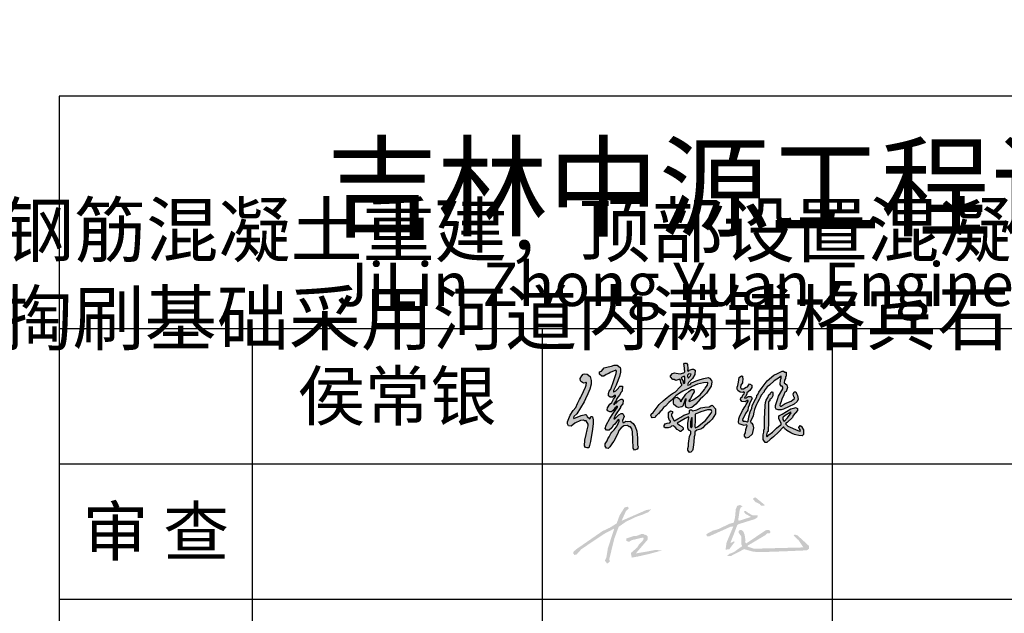
# Model space of a CAD drawing. Extents: x 428343 to 430218, y 4583272 to 4584226.
# Drawn here: x 429978 to 429987, y 4583417 to 4583422 of the extents above; entities that cross this region are included whole.
import ezdxf
from ezdxf.enums import TextEntityAlignment as Align

# ---------------------------------------------------------------- set-up
doc = ezdxf.new("R2010")
doc.units = 0
doc.header["$LTSCALE"] = 0.5
doc.layers.get('0').update_dxf_attribs({"linetype": 'CONTINUOUS'})
doc.layers.add('图签', color=7, linetype='CONTINUOUS')
doc.styles.add('宋体', font='txt')

# ---------------------------------------------------------------- blocks, each defined once
blk = doc.blocks.new('左龙')
at = {"linetype": 'Continuous'}
h = blk.add_hatch(color=256, dxfattribs=at)
h.paths.add_polyline_path([(4.109, 1.91), (4.08, 1.939), (3.907, 1.881), (3.821, 1.651), (3.776, 1.078), (3.706, 0.758), (3.447, 0.672), (2.813, 0.326), (2.467, 0.211), (2.093, -0.019), (2.122, -0.163), (2.266, -0.163), (3.504, 0.47), (3.677, 0.499), (3.279, -0.589), (3.219, -1.066), (3.447, -1.027), (3.48, -0.978), (3.58, -0.813), (3.763, -0.538), (3.706, -0.509), (3.503, -0.617), (3.728, 0.037), (3.879, 0.499), (3.906, 0.569), (3.965, 0.643), (4.944, 0.989), (5.088, 1.104), (5.117, 1.248), (4.797, 1.25), (4.57, 1.392), (4.397, 1.536), (4.339, 1.536), (4.311, 1.478), (4.368, 1.363), (4.714, 1.133), (3.994, 0.873), (3.965, 0.931), (4.051, 1.593), (4.109, 1.766), (4.224, 1.853)])
h.paths.add_polyline_path([(5.002, 2.429), (4.944, 2.457), (4.829, 2.342), (4.973, 2.141), (5.232, 1.997), (5.319, 1.881), (5.491, 1.881), (5.52, 1.939)])
h.paths.add_polyline_path([(4.167, 0.24), (4.138, 0.269), (4.08, 0.269), (3.994, 0.182), (3.994, 0.067), (4.138, -0.163), (4.138, -0.682), (4.195, -0.826), (3.706, -1.229), (3.447, -1.344), (3.303, -1.488), (3.533, -1.488), (4.311, -1.027), (4.858, -1.2), (5.261, -1.229), (6.622, -1.175), (8.002, -1.107), (8.134, -0.995), (8.112, -0.797), (7.45, -0.106), (7.277, -0.048), (7.219, -0.106), (7.507, -0.423), (7.795, -0.912), (4.887, -0.999), (4.512, -0.855), (4.512, -0.797), (5.578, -0.077), (5.664, 0.038), (5.808, 0.038), (5.866, 0.125), (5.779, 0.269), (5.578, 0.24), (4.426, -0.653), (4.368, -0.538), (4.397, -0.48), (4.339, -0.048), (4.253, 0.182)])
h.paths.add_polyline_path([(-1.565, -0.048), (-1.593, -0.019), (-1.737, -0.019), (-1.997, -0.135), (-2.141, -0.135), (-2.601, -0.307), (-2.601, -0.48), (-2.457, -0.538), (-2.285, -0.423), (-1.651, -0.25), (-1.593, -0.279), (-1.622, -0.423), (-1.881, -0.739), (-1.968, -0.912), (-2.342, -1.287), (-2.295, -1.598), (-1.91, -1.517), (-1.248, -1.344), (-0.516, -1.114), (-0.901, -1.083), (-1.449, -1.2), (-2.054, -1.315), (-1.363, -0.394), (-1.363, -0.163), (-1.449, -0.077)])
h.paths.add_polyline_path([(-2.515, 1.795), (-2.544, 1.824), (-2.717, 1.766), (-3.005, 1.248), (-3.177, 0.701), (-3.581, 0.413), (-4.013, 0.182), (-5.251, -0.797), (-5.485, -0.974), (-5.625, -1.114), (-5.697, -1.171), (-5.743, -1.302), (-5.656, -1.417), (-5.529, -1.38), (-5.251, -1.027), (-3.897, 0.009), (-3.321, 0.355), (-3.696, -0.97), (-3.782, -1.575), (-3.869, -1.805), (-3.753, -1.978), (-3.696, -1.978), (-3.581, -1.863), (-3.609, -1.69), (-3.321, -0.336), (-3.062, 0.47), (-2.63, 0.816), (-2.054, 1.133), (-1.622, 1.305), (-1.514, 1.366), (-1.313, 1.453), (-1.156, 1.648), (-1.449, 1.593), (-2.889, 0.873), (-2.63, 1.536), (-2.457, 1.709)])
blk = doc.blocks.new('侯总')
at = {"layer": '图签', "linetype": 'Continuous'}
h = blk.add_hatch(color=256, dxfattribs=at)
h.paths.add_polyline_path([(-430.5, 78), (-423, 84), (-421.5, 109.5), (-438, 109.5), (-442.5, 106.5), (-445.5, 99), (-462, 85.5), (-474, 79.5), (-477, 81), (-477, 87), (-460.5, 114), (-457.5, 120), (-439.5, 159), (-433.5, 181.5), (-433.5, 199.5), (-436.5, 205.5), (-454.5, 219), (-463.5, 217.5), (-472.5, 217.5), (-489, 213), (-510, 210), (-532.5, 204), (-541.5, 196.5), (-550.5, 187.5), (-561, 183), (-561, 171), (-547.5, 160.5), (-535.5, 160.5), (-520.5, 169.5), (-505.5, 175.5), (-496.5, 180), (-462, 192), (-459, 187.5), (-460.5, 175.5), (-475.5, 139.5), (-493.5, 94.5), (-502.5, 84), (-507, 72), (-507, 60), (-496.5, 52.5), (-483, 52.5), (-466.5, 63), (-463.5, 61.5), (-463.5, 57), (-477, 42), (-487.5, 25.5), (-498, 16.5), (-513, -3), (-514.5, -12), (-511.5, -18), (-499.5, -22.5), (-489, -22.5), (-478.5, -16.5), (-468, -4.5), (-454.5, 6), (-451.5, 4.5), (-451.5, 1.5), (-480, -33), (-499.5, -57), (-520.5, -91.5), (-526.5, -109.5), (-519, -118.5), (-502.5, -118.5), (-486, -105), (-478.5, -93), (-469.5, -87), (-448.5, -63), (-442.5, -64.5), (-442.5, -70.5), (-454.5, -96), (-472.5, -117), (-486, -127.5), (-492, -135), (-502.5, -151.5), (-511.5, -163.5), (-514.5, -172.5), (-526.5, -189), (-526.5, -201), (-519, -211.5), (-510, -213), (-498, -204), (-483, -183), (-475.5, -174), (-465, -159), (-457.5, -147), (-450, -135), (-444, -120), (-430.5, -105), (-414, -96), (-391.5, -93), (-381, -100.5), (-373.5, -100.5), (-366, -111), (-361.5, -126), (-360, -166.5), (-357, -211.5), (-348, -220.5), (-333, -216), (-328.5, -211.5), (-327, -202.5), (-330, -195), (-330, -157.5), (-334.5, -123), (-345, -99), (-357, -84), (-375, -72), (-391.5, -73.5), (-402, -70.5), (-414, -78), (-420, -78), (-421.5, -67.5), (-412.5, -48), (-417, -36), (-421.5, -31.5), (-429, -31.5), (-444, -39), (-468, -58.5), (-474, -58.5), (-465, -39), (-433.5, -1.5), (-433.5, 4.5), (-420, 18), (-417, 36), (-423, 42), (-430.5, 42), (-451.5, 31.5), (-459, 24), (-463.5, 24), (-472.5, 13.5), (-475.5, 15), (-475.5, 18), (-472.5, 22.5), (-460.5, 36), (-456, 46.5), (-439.5, 63)])
h.paths.add_polyline_path([(-655.5, 28.5), (-646.5, 43.5), (-633, 70.5), (-621, 94.5), (-613.5, 120), (-613.5, 139.5), (-619.5, 159), (-637.5, 171), (-651, 174), (-662.1, 171.1), (-669, 163.5), (-679.5, 148.5), (-678, 138), (-670.5, 132), (-658.5, 124.5), (-649.5, 126), (-645, 130.5), (-640.5, 126), (-643.5, 115.5), (-646.5, 105), (-658.5, 82.5), (-673.5, 55.5), (-678, 49.5), (-682.5, 40.5), (-696, 19.5), (-706.5, 0), (-721.5, -16.5), (-739.5, -40.5), (-756, -75), (-757.5, -85.5), (-750, -96), (-733.5, -97.5), (-712.5, -81), (-678, -67.5), (-658.5, -66), (-652.5, -69), (-642, -69), (-631.5, -87), (-630, -96), (-636, -115.5), (-643.5, -139.5), (-651, -169.5), (-652.5, -199.5), (-646.5, -207), (-639, -210), (-627, -208.5), (-622.5, -196.5), (-616.5, -177), (-610.5, -144), (-606, -124.5), (-600, -85.5), (-600, -64.5), (-604.5, -49.5), (-609, -46.5), (-615, -46.5), (-618, -57), (-621, -58.5), (-637.5, -46.5), (-643.5, -37.5), (-648, -37.5), (-673.5, -42), (-717, -57), (-720, -54), (-717, -46.5), (-700.5, -33)])
h.paths.add_polyline_path([(-174, 34.5), (-199.5, 15), (-235.5, -27), (-247.5, -34.5), (-249, -40.5), (-246, -49.5), (-241.5, -54), (-223.5, -52.5), (-219, -43.5), (-214.5, -42), (-205.5, -33), (-202.5, -33), (-193.5, -21), (-187.5, -18), (-172.5, -1.5), (-160.5, 6), (-139.5, 25.5), (-126, 36), (-112.5, 48), (-97.5, 60), (-75, 73.5), (-54, 84), (-24, 96), (-4.5, 105), (3, 108), (34.5, 120), (70.5, 127.5), (94.5, 129), (97.5, 126), (94.5, 115.5), (81, 99), (78, 91.5), (51, 64.5), (12, 40.5), (-13.5, 30), (-18, 31.5), (-18, 34.5), (-9, 46.5), (9, 72), (13.5, 81), (12, 91.5), (-1.5, 93), (-18, 82.5), (-36, 69), (-63, 36), (-63, 31.5), (-67.5, 28.5), (-72, 34.5), (-73.5, 42), (-90, 52.5), (-105, 49.5), (-112.5, 39), (-112.5, 22.5), (-109.5, 15), (-91.5, 3), (-81, 0), (-60, 3), (-55.5, 6), (-40.5, 40.5), (-34.5, 43.5), (-33, 40.5), (-37.5, 33), (-39, 24), (-39, 7.5), (-31.5, -1.5), (-19.5, -4.5), (0, 0), (24, 16.5), (51, 42), (67.5, 54), (90, 73.5), (117, 109.5), (121.5, 132), (120, 139.5), (106.5, 151.5), (99, 154.5), (73.5, 150), (51, 144), (27, 138), (-1.5, 126), (-10.5, 118.5), (-24, 115.5), (-25.5, 118.5), (-19.5, 129), (4.5, 150), (18, 169.5), (19.5, 192), (10.5, 198), (1.5, 198), (-16.5, 192), (-21, 187.5), (-27, 190.5), (-24, 201), (-25.5, 222), (-31.5, 228), (-45, 228), (-49.5, 223.5), (-46.5, 216), (-43.5, 183), (-48, 178.5), (-70.5, 174), (-82.5, 175.5), (-94.5, 177), (-106.5, 178.5), (-117, 175.5), (-129, 163.5), (-129, 157.5), (-115.5, 144), (-108, 144), (-97.5, 139.5), (-73.5, 145.5), (-69, 141), (-66, 126), (-61.5, 120), (-61.5, 114), (-73.5, 105), (-99, 81), (-117, 72), (-129, 64.5), (-150, 51)])
h.paths.add_polyline_path([(-52.5, 127.5), (-52.5, 135), (-64.5, 151.5), (-63, 154.5), (-46.5, 160.5), (-42, 156), (-42, 127.5), (-46.5, 123)], flags=16)
h.paths.add_polyline_path([(-22.5, 153), (-25.5, 159), (-25.5, 166.5), (-24, 168), (-18, 172.5), (-4.5, 171), (-10.5, 160.5), (-19.5, 153)], flags=16)
h.paths.add_polyline_path([(4.5, -18), (-3, -13.5), (-10.5, -13.5), (-13.5, -16.5), (-15, -28.5), (-18, -31.5), (-48, -40.5), (-66, -51), (-85.5, -58.5), (-106.5, -69), (-109.5, -67.5), (-123, -42), (-123, -36), (-118.5, -30), (-118.5, -21), (-129, -18), (-142.5, -27), (-142.5, -52.5), (-135, -67.5), (-129, -72), (-129, -75), (-133.5, -79.5), (-150, -81), (-162, -85.5), (-168, -94.5), (-168, -102), (-162, -106.5), (-144, -106.5), (-129, -102), (-124.5, -97.5), (-114, -96), (-100.5, -102), (-88.5, -114), (-75, -121.5), (-73.5, -124.5), (-66, -124.5), (-52.5, -114), (-52.5, -105), (-61.5, -99), (-75, -91.5), (-88.5, -81), (-40.5, -57), (-21, -49.5), (-18, -52.5), (-24, -82.5), (-24, -106.5), (-21, -117), (-18, -120), (-12, -120), (-6, -124.5), (-6, -135), (-13.5, -150), (-21, -187.5), (-19.5, -201), (-24, -213), (-24, -222), (-15, -232.5), (-6, -231), (4.5, -223.5), (6, -217.5), (10.5, -193.5), (12, -178.5), (13.5, -151.5), (18, -142.5), (18, -126), (30, -118.5), (54, -112.5), (66, -106.5), (76.5, -96), (93, -85.5), (109.5, -73.5), (123, -61.5), (144, -33), (144, -7.5), (126, 9), (121.5, 10.5), (105, 3), (79.5, 1.5), (55.5, -3), (30, -13.5)])
h.paths.add_polyline_path([(21, -36), (40.5, -28.5), (55.5, -22.5), (96, -13.5), (118.5, -13.5), (121.5, -21), (118.5, -30), (84, -67.5), (34.5, -100.5), (21, -105), (18, -99), (21, -67.5)], flags=16)
h.paths.add_polyline_path([(0, -52.5), (3, -57), (1.5, -97.5), (-3, -105), (-7.5, -100.5), (-7.5, -73.5), (-4.5, -58.5)], flags=16)
h.paths.add_polyline_path([(387, 3), (393, 15), (400.5, 25.5), (409.5, 40.5), (415.5, 51), (421.5, 63), (439.5, 81), (441, 85.5), (459, 106.5), (472.5, 115.5), (501, 138), (532.5, 154.5), (537, 159), (543, 160.5), (544.5, 159), (544.5, 151.5), (538.5, 142.5), (537, 118.5), (544.5, 109.5), (549, 109.5), (553.5, 105), (553.5, 96), (528, 58.5), (520.5, 40.5), (510, 9), (510, -3), (513, -9), (525, -13.5), (543, -13.5), (558, -9), (588, 3), (622.5, 16.5), (640.5, 30), (646.5, 42), (643.5, 61.5), (637.5, 72), (633, 79.5), (622.5, 81), (616.5, 67.5), (621, 54), (625.5, 51), (625.5, 46.5), (615, 39), (604.5, 31.5), (567, 19.5), (555, 13.5), (543, 6), (538.5, 6), (535.5, 9), (537, 19.5), (541.5, 25.5), (547.5, 42), (559.5, 64.5), (565.5, 78), (574.5, 82.5), (582, 103.5), (577.5, 117), (562.5, 127.5), (564, 141), (570, 148.5), (570, 157.5), (573, 162), (573, 181.5), (565.5, 181.5), (558, 187.5), (549, 187.5), (522, 175.5), (499.5, 166.5), (457.5, 136.5), (427.5, 102), (408, 78), (402, 66), (396, 63), (394.5, 54), (379.5, 30), (367.5, 7.5), (364.5, -4.5), (355.5, -22.5), (346.5, -49.5), (342, -72), (336, -75), (324, -70.5), (312, -70.5), (307.5, -66), (310.5, -57), (316.5, -51), (327, -31.5), (340.5, -15), (342, -1.5), (348, 10.5), (352.5, 24), (367.5, 46.5), (361.5, 57), (342, 55.5), (331.5, 49.5), (322.5, 48), (319.5, 51), (325.5, 57), (334.5, 69), (334.5, 75), (352.5, 87), (364.5, 103.5), (364.5, 114), (351, 121.5), (339, 106.5), (331.5, 105), (315, 96), (300, 96), (297, 102), (298.5, 114), (307.5, 127.5), (309, 135), (310.5, 142.5), (307.5, 160.5), (303, 163.5), (288, 154.5), (283.5, 130.5), (279, 112.5), (276, 105), (276, 94.5), (279, 87), (294, 78), (310.5, 76.5), (316.5, 79.5), (319.5, 76.5), (318, 70.5), (312, 66), (306, 54), (298.5, 49.5), (297, 40.5), (304.5, 30), (324, 28.5), (336, 36), (342, 36), (343.5, 31.5), (331.5, 15), (322.5, 3), (309, -16.5), (289.5, -49.5), (285, -58.5), (283.5, -78), (288, -85.5), (318, -93), (333, -90), (336, -93), (328.5, -114), (327, -132), (321, -139.5), (321, -148.5), (330, -159), (345, -156), (367.5, -138), (375, -106.5), (370.5, -90), (364.5, -82.5), (358.5, -79.5), (357, -72), (364.5, -60), (373.5, -43.5), (376.5, -25.5), (381, -10.5)])
h.paths.add_polyline_path([(466.5, -12), (466.5, 7.5), (466.5, 28.5), (474, 34.5), (475.5, 42), (481.5, 43.5), (487.5, 49.5), (493.5, 60), (493.5, 75), (490.5, 79.5), (487.5, 79.5), (480, 76.5), (477, 70.5), (468, 64.5), (462, 51), (451.5, 37.5), (448.5, 25.5), (445.5, 9), (442.5, -61.5), (442.5, -79.5), (442.5, -109.5), (438, -118.5), (438, -129), (433.5, -142.5), (433.5, -166.5), (445.5, -181.5), (456, -181.5), (477, -166.5), (496.5, -151.5), (528, -129), (556.5, -102), (559.5, -102), (564, -109.5), (577.5, -120), (603, -132), (610.5, -135), (625.5, -141), (633, -142.5), (651, -145.5), (670.5, -147), (679.5, -139.5), (679.5, -117), (669, -102), (669, -99), (660, -93), (651, -103.5), (652.5, -109.5), (661.5, -118.5), (660, -123), (657, -123), (645, -120), (585, -97.5), (570, -85.5), (574.5, -79.5), (580.5, -78), (612, -52.5), (616.5, -42), (643.5, -16.5), (643.5, -6), (631.5, 0), (627, -3), (603, -7.5), (550.5, -34.5), (534, -42), (529.5, -48), (529.5, -58.5), (543, -81), (544.5, -88.5), (541.5, -91.5), (537, -91.5), (516, -108), (490.5, -129), (468, -142.5), (457.5, -151.5), (454.5, -148.5), (454.5, -142.5), (459, -127.5), (463.5, -124.5), (466.5, -73.5)])
h.paths.add_polyline_path([(553.5, -52.5), (555, -51), (567, -42), (603, -24), (604.5, -28.5), (582, -54), (562.5, -73.5), (553.5, -63)], flags=16)
for points in [[(-561, 171), (-561, 183), (-550.5, 187.5), (-541.5, 196.5), (-532.5, 204), (-532.5, 204), (-510, 210), (-510, 210), (-510, 210), (-489, 213), (-489, 213), (-472.5, 217.5), (-472.5, 217.5), (-463.5, 217.5), (-463.5, 217.5), (-454.5, 219), (-436.5, 205.5), (-436.5, 205.5), (-433.5, 199.5), (-433.5, 181.5), (-433.5, 181.5), (-439.5, 159), (-439.5, 159), (-457.5, 120), (-460.5, 114), (-460.5, 114), (-477, 87), (-477, 81), (-474, 79.5), (-462, 85.5), (-445.5, 99), (-442.5, 106.5), (-438, 109.5), (-421.5, 109.5), (-423, 84), (-430.5, 78), (-439.5, 63), (-456, 46.5), (-460.5, 36), (-472.5, 22.5), (-475.5, 18), (-475.5, 15), (-472.5, 13.5), (-463.5, 24), (-459, 24), (-451.5, 31.5), (-430.5, 42), (-423, 42), (-417, 36), (-420, 18), (-433.5, 4.5), (-433.5, -1.5), (-465, -39), (-474, -58.5), (-468, -58.5), (-444, -39), (-429, -31.5), (-421.5, -31.5), (-417, -36), (-412.5, -48), (-421.5, -67.5), (-420, -78), (-414, -78), (-402, -70.5), (-391.5, -73.5), (-375, -72), (-357, -84), (-345, -99), (-345, -99), (-334.5, -123), (-334.5, -123), (-334.5, -123), (-330, -157.5), (-330, -157.5), (-330, -195), (-327, -202.5), (-328.5, -211.5), (-333, -216), (-348, -220.5), (-357, -211.5), (-360, -166.5), (-360, -166.5), (-361.5, -126), (-366, -111), (-373.5, -100.5), (-381, -100.5), (-391.5, -93), (-414, -96), (-430.5, -105), (-444, -120), (-450, -135), (-450, -135), (-457.5, -147), (-457.5, -147), (-465, -159), (-465, -159), (-475.5, -174), (-475.5, -174), (-483, -183), (-498, -204), (-510, -213), (-519, -211.5), (-526.5, -201), (-526.5, -189), (-514.5, -172.5), (-511.5, -163.5), (-502.5, -151.5), (-502.5, -151.5), (-492, -135), (-492, -135), (-486, -127.5), (-486, -127.5), (-472.5, -117), (-454.5, -96), (-442.5, -70.5), (-442.5, -64.5), (-448.5, -63), (-469.5, -87), (-478.5, -93), (-486, -105), (-502.5, -118.5), (-519, -118.5), (-526.5, -109.5), (-526.5, -109.5), (-520.5, -91.5), (-520.5, -91.5), (-499.5, -57), (-499.5, -57), (-480, -33), (-480, -33), (-451.5, 1.5), (-451.5, 4.5), (-454.5, 6), (-468, -4.5), (-478.5, -16.5), (-489, -22.5), (-499.5, -22.5), (-511.5, -18), (-514.5, -12), (-513, -3), (-498, 16.5), (-498, 16.5), (-487.5, 25.5), (-477, 42), (-463.5, 57), (-463.5, 61.5), (-466.5, 63), (-483, 52.5), (-496.5, 52.5), (-507, 60), (-507, 72), (-502.5, 84), (-493.5, 94.5), (-493.5, 94.5), (-475.5, 139.5), (-475.5, 139.5), (-460.5, 175.5), (-459, 187.5), (-462, 192), (-496.5, 180), (-505.5, 175.5), (-505.5, 175.5), (-520.5, 169.5), (-535.5, 160.5), (-547.5, 160.5), (-561, 171)], [(-249, -40.5), (-247.5, -34.5), (-235.5, -27), (-199.5, 15), (-174, 34.5), (-150, 51), (-150, 51), (-129, 64.5), (-129, 64.5), (-117, 72), (-117, 72), (-99, 81), (-73.5, 105), (-61.5, 114), (-61.5, 120), (-66, 126), (-69, 141), (-73.5, 145.5), (-97.5, 139.5), (-108, 144), (-115.5, 144), (-129, 157.5), (-129, 163.5), (-117, 175.5), (-106.5, 178.5), (-94.5, 177), (-82.5, 175.5), (-82.5, 175.5), (-70.5, 174), (-70.5, 174), (-48, 178.5), (-43.5, 183), (-46.5, 216), (-49.5, 223.5), (-45, 228), (-31.5, 228), (-25.5, 222), (-24, 201), (-27, 190.5), (-21, 187.5), (-16.5, 192), (1.5, 198), (1.5, 198), (10.5, 198), (19.5, 192), (18, 169.5), (4.5, 150), (-19.5, 129), (-25.5, 118.5), (-24, 115.5), (-10.5, 118.5), (-1.5, 126), (27, 138), (51, 144), (51, 144), (73.5, 150), (73.5, 150), (99, 154.5), (99, 154.5), (106.5, 151.5), (120, 139.5), (121.5, 132), (117, 109.5), (90, 73.5), (90, 73.5), (67.5, 54), (51, 42), (51, 42), (51, 42), (24, 16.5), (0, 0), (-19.5, -4.5), (-19.5, -4.5), (-31.5, -1.5), (-39, 7.5), (-39, 24), (-37.5, 33), (-33, 40.5), (-34.5, 43.5), (-40.5, 40.5), (-55.5, 6), (-60, 3), (-81, 0), (-81, 0), (-91.5, 3), (-109.5, 15), (-112.5, 22.5), (-112.5, 39), (-105, 49.5), (-90, 52.5), (-73.5, 42), (-72, 34.5), (-67.5, 28.5), (-63, 31.5), (-63, 36), (-36, 69), (-18, 82.5), (-18, 82.5), (-1.5, 93), (-1.5, 93), (12, 91.5), (13.5, 81), (9, 72), (9, 72), (-9, 46.5), (-18, 34.5), (-18, 31.5), (-13.5, 30), (12, 40.5), (51, 64.5), (78, 91.5), (81, 99), (94.5, 115.5), (97.5, 126), (94.5, 129), (70.5, 127.5), (70.5, 127.5), (34.5, 120), (34.5, 120), (3, 108), (3, 108), (-4.5, 105), (-24, 96), (-24, 96), (-54, 84), (-75, 73.5), (-75, 73.5), (-97.5, 60), (-112.5, 48), (-112.5, 48), (-126, 36), (-126, 36), (-139.5, 25.5), (-139.5, 25.5), (-160.5, 6), (-172.5, -1.5), (-187.5, -18), (-193.5, -21), (-202.5, -33), (-205.5, -33), (-214.5, -42), (-219, -43.5), (-223.5, -52.5), (-241.5, -54), (-246, -49.5), (-249, -40.5)], [(-757.5, -85.5), (-756, -75), (-739.5, -40.5), (-721.5, -16.5), (-706.5, 0), (-706.5, 0), (-696, 19.5), (-696, 19.5), (-696, 19.5), (-682.5, 40.5), (-682.5, 40.5), (-678, 49.5), (-678, 49.5), (-673.5, 55.5), (-673.5, 55.5), (-658.5, 82.5), (-658.5, 82.5), (-658.5, 82.5), (-646.5, 105), (-646.5, 105), (-646.5, 105), (-643.5, 115.5), (-643.5, 115.5), (-640.5, 126), (-645, 130.5), (-649.5, 126), (-658.5, 124.5), (-670.5, 132), (-678, 138), (-679.5, 148.5), (-669, 163.5), (-662.1, 171.1), (-651, 174), (-637.5, 171), (-619.5, 159), (-619.5, 159), (-613.5, 139.5), (-613.5, 139.5), (-613.5, 120), (-613.5, 120), (-621, 94.5), (-621, 94.5), (-633, 70.5), (-646.5, 43.5), (-646.5, 43.5), (-655.5, 28.5), (-655.5, 28.5), (-700.5, -33), (-700.5, -33), (-700.5, -33), (-700.5, -33), (-717, -46.5), (-720, -54), (-717, -57), (-673.5, -42), (-673.5, -42), (-648, -37.5), (-648, -37.5), (-643.5, -37.5), (-637.5, -46.5), (-621, -58.5), (-618, -57), (-615, -46.5), (-609, -46.5), (-604.5, -49.5), (-600, -64.5), (-600, -85.5), (-600, -85.5), (-600, -85.5), (-606, -124.5), (-606, -124.5), (-610.5, -144), (-610.5, -144), (-616.5, -177), (-616.5, -177), (-622.5, -196.5), (-627, -208.5), (-639, -210), (-646.5, -207), (-652.5, -199.5), (-651, -169.5), (-643.5, -139.5), (-643.5, -139.5), (-643.5, -139.5), (-636, -115.5), (-630, -96), (-631.5, -87), (-642, -69), (-652.5, -69), (-658.5, -66), (-678, -67.5), (-678, -67.5), (-712.5, -81), (-733.5, -97.5), (-750, -96), (-757.5, -85.5)], [(-63, 154.5), (-64.5, 151.5), (-52.5, 135), (-52.5, 127.5), (-46.5, 123), (-42, 127.5), (-42, 156), (-46.5, 160.5), (-63, 154.5)], [(-24, 168), (-25.5, 166.5), (-25.5, 159), (-22.5, 153), (-19.5, 153), (-10.5, 160.5), (-4.5, 171), (-18, 172.5), (-24, 168)], [(276, 94.5), (276, 105), (279, 112.5), (283.5, 130.5), (283.5, 130.5), (288, 154.5), (303, 163.5), (307.5, 160.5), (310.5, 142.5), (309, 135), (309, 135), (309, 135), (307.5, 127.5), (298.5, 114), (297, 102), (300, 96), (315, 96), (331.5, 105), (339, 106.5), (351, 121.5), (364.5, 114), (364.5, 103.5), (352.5, 87), (334.5, 75), (334.5, 69), (325.5, 57), (325.5, 57), (319.5, 51), (322.5, 48), (331.5, 49.5), (342, 55.5), (361.5, 57), (367.5, 46.5), (352.5, 24), (348, 10.5), (342, -1.5), (342, -1.5), (340.5, -15), (340.5, -15), (340.5, -15), (340.5, -15), (327, -31.5), (327, -31.5), (316.5, -51), (310.5, -57), (307.5, -66), (312, -70.5), (324, -70.5), (336, -75), (342, -72), (346.5, -49.5), (355.5, -22.5), (355.5, -22.5), (364.5, -4.5), (367.5, 7.5), (367.5, 7.5), (379.5, 30), (394.5, 54), (396, 63), (402, 66), (408, 78), (427.5, 102), (427.5, 102), (457.5, 136.5), (457.5, 136.5), (499.5, 166.5), (499.5, 166.5), (522, 175.5), (522, 175.5), (549, 187.5), (549, 187.5), (558, 187.5), (565.5, 181.5), (573, 181.5), (573, 162), (570, 157.5), (570, 148.5), (564, 141), (562.5, 127.5), (577.5, 117), (582, 103.5), (574.5, 82.5), (565.5, 78), (559.5, 64.5), (559.5, 64.5), (547.5, 42), (547.5, 42), (541.5, 25.5), (537, 19.5), (535.5, 9), (538.5, 6), (543, 6), (555, 13.5), (567, 19.5), (567, 19.5), (604.5, 31.5), (604.5, 31.5), (615, 39), (625.5, 46.5), (625.5, 46.5), (625.5, 51), (621, 54), (616.5, 67.5), (622.5, 81), (633, 79.5), (637.5, 72), (637.5, 72), (643.5, 61.5), (646.5, 42), (640.5, 30), (622.5, 16.5), (622.5, 16.5), (588, 3), (588, 3), (558, -9), (558, -9), (543, -13.5), (525, -13.5), (513, -9), (510, -3), (510, 9), (520.5, 40.5), (528, 58.5), (528, 58.5), (553.5, 96), (553.5, 105), (549, 109.5), (544.5, 109.5), (537, 118.5), (538.5, 142.5), (544.5, 151.5), (544.5, 159), (543, 160.5), (537, 159), (532.5, 154.5), (532.5, 154.5), (501, 138), (501, 138), (472.5, 115.5), (459, 106.5), (459, 106.5), (441, 85.5), (439.5, 81), (421.5, 63), (415.5, 51), (415.5, 51), (409.5, 40.5), (409.5, 40.5), (400.5, 25.5), (400.5, 25.5), (393, 15), (387, 3), (387, 3), (381, -10.5), (381, -10.5), (376.5, -25.5), (376.5, -25.5), (373.5, -43.5), (373.5, -43.5), (373.5, -43.5), (364.5, -60), (357, -72), (358.5, -79.5), (364.5, -82.5), (370.5, -90), (375, -106.5), (375, -106.5), (375, -106.5), (367.5, -138), (345, -156), (330, -159), (321, -148.5), (321, -139.5), (327, -132), (328.5, -114), (328.5, -114), (336, -93), (333, -90), (318, -93), (288, -85.5), (283.5, -78), (285, -58.5), (289.5, -49.5), (309, -16.5), (309, -16.5), (322.5, 3), (322.5, 3), (331.5, 15), (331.5, 15), (343.5, 31.5), (342, 36), (336, 36), (324, 28.5), (304.5, 30), (297, 40.5), (298.5, 49.5), (306, 54), (312, 66), (318, 70.5), (319.5, 76.5), (316.5, 79.5), (310.5, 76.5), (294, 78), (279, 87), (276, 94.5)], [(433.5, -166.5), (433.5, -142.5), (438, -129), (438, -118.5), (442.5, -109.5), (442.5, -79.5), (442.5, -61.5), (442.5, -61.5), (445.5, 9), (445.5, 9), (448.5, 25.5), (448.5, 25.5), (451.5, 37.5), (462, 51), (468, 64.5), (477, 70.5), (480, 76.5), (487.5, 79.5), (490.5, 79.5), (493.5, 75), (493.5, 60), (487.5, 49.5), (481.5, 43.5), (475.5, 42), (474, 34.5), (466.5, 28.5), (466.5, 7.5), (466.5, 7.5), (466.5, -12), (466.5, -73.5), (466.5, -73.5), (463.5, -124.5), (459, -127.5), (454.5, -142.5), (454.5, -148.5), (457.5, -151.5), (468, -142.5), (468, -142.5), (490.5, -129), (490.5, -129), (516, -108), (516, -108), (537, -91.5), (541.5, -91.5), (544.5, -88.5), (543, -81), (529.5, -58.5), (529.5, -48), (534, -42), (550.5, -34.5), (550.5, -34.5), (603, -7.5), (603, -7.5), (627, -3), (631.5, 0), (643.5, -6), (643.5, -16.5), (616.5, -42), (612, -52.5), (580.5, -78), (574.5, -79.5), (570, -85.5), (585, -97.5), (585, -97.5), (585, -97.5), (645, -120), (645, -120), (645, -120), (657, -123), (660, -123), (661.5, -118.5), (652.5, -109.5), (651, -103.5), (660, -93), (669, -99), (669, -102), (679.5, -117), (679.5, -139.5), (670.5, -147), (651, -145.5), (633, -142.5), (633, -142.5), (625.5, -141), (625.5, -141), (610.5, -135), (603, -132), (603, -132), (577.5, -120), (564, -109.5), (559.5, -102), (556.5, -102), (528, -129), (528, -129), (496.5, -151.5), (496.5, -151.5), (477, -166.5), (477, -166.5), (456, -181.5), (445.5, -181.5), (433.5, -166.5)], [(-168, -102), (-168, -94.5), (-162, -85.5), (-150, -81), (-150, -81), (-133.5, -79.5), (-129, -75), (-129, -72), (-135, -67.5), (-142.5, -52.5), (-142.5, -27), (-129, -18), (-118.5, -21), (-118.5, -30), (-123, -36), (-123, -42), (-109.5, -67.5), (-106.5, -69), (-85.5, -58.5), (-66, -51), (-66, -51), (-48, -40.5), (-18, -31.5), (-15, -28.5), (-13.5, -16.5), (-10.5, -13.5), (-3, -13.5), (4.5, -18), (30, -13.5), (55.5, -3), (79.5, 1.5), (79.5, 1.5), (79.5, 1.5), (105, 3), (121.5, 10.5), (126, 9), (144, -7.5), (144, -33), (123, -61.5), (109.5, -73.5), (109.5, -73.5), (93, -85.5), (93, -85.5), (76.5, -96), (76.5, -96), (66, -106.5), (54, -112.5), (30, -118.5), (18, -126), (18, -142.5), (13.5, -151.5), (12, -178.5), (12, -178.5), (10.5, -193.5), (10.5, -193.5), (6, -217.5), (4.5, -223.5), (-6, -231), (-15, -232.5), (-24, -222), (-24, -213), (-19.5, -201), (-21, -187.5), (-21, -187.5), (-13.5, -150), (-6, -135), (-6, -124.5), (-12, -120), (-18, -120), (-21, -117), (-24, -106.5), (-24, -82.5), (-18, -52.5), (-21, -49.5), (-40.5, -57), (-88.5, -81), (-75, -91.5), (-61.5, -99), (-61.5, -99), (-52.5, -105), (-52.5, -105), (-52.5, -114), (-66, -124.5), (-73.5, -124.5), (-75, -121.5), (-88.5, -114), (-100.5, -102), (-114, -96), (-114, -96), (-124.5, -97.5), (-129, -102), (-144, -106.5), (-162, -106.5), (-168, -102)], [(349.5, 3), (348, 3), (349.5, 3)], [(18, -99), (18, -99), (21, -105), (34.5, -100.5), (84, -67.5), (118.5, -30), (121.5, -21), (118.5, -13.5), (96, -13.5), (96, -13.5), (55.5, -22.5), (55.5, -22.5), (40.5, -28.5), (21, -36), (21, -36), (21, -67.5), (21, -67.5), (18, -99)], [(555, -51), (553.5, -52.5), (553.5, -63), (562.5, -73.5), (582, -54), (582, -54), (604.5, -28.5), (603, -24), (603, -24), (567, -42), (555, -51)], [(-4.5, -58.5), (-7.5, -73.5), (-7.5, -100.5), (-3, -105), (1.5, -97.5), (3, -57), (0, -52.5), (-4.5, -58.5), (-4.5, -58.5)]]:
    blk.add_lwpolyline(points, dxfattribs=at)

msp = doc.modelspace()

# ---------------------------------------------------------------- linework, layer by layer
for points in [[(429978.3986, 4583419.7234), (429993.6607, 4583419.7234)], [(429980.0944, 4583412.6011), (429980.0944, 4583419.7234)], [(429982.6381, 4583413.7881), (429982.6381, 4583419.7234)], [(429985.1817, 4583411.414), (429985.1817, 4583419.7234)], [(429978.3986, 4583418.5363), (429985.1817, 4583418.5363)], [(429985.1817, 4583418.5363), (429993.6607, 4583418.5363)], [(429978.3986, 4583417.3493), (429993.6607, 4583417.3493)]]:
    msp.add_lwpolyline(points)
at = {"layer": '图签', "color": 7, "linetype": 'Continuous'}
for p, q in [((429993.6607, 4583421.7583), (429978.3986, 4583421.7583)), ((429978.3986, 4583421.7583), (429978.3986, 4583411.414))]:
    msp.add_line(p, q, dxfattribs=at)

# ---------------------------------------------------------------- block references
at = {"layer": '图签'}
for name, p, xscale, yscale, zscale in [('侯总', (429983.9474, 4583419.0308), 0.00144141760224, 0.0016957854144, 0.0016957854144), ('左龙', (429983.7625, 4583417.922), 0.1492291164672, 0.1305754769088, 0.186536395584)]:
    msp.add_blockref(name, p, dxfattribs=dict(at, xscale=xscale, yscale=yscale, zscale=zscale))

# ---------------------------------------------------------------- texts
at = {"color": 7, "linetype": 'Continuous', "style": '宋体'}
for s, height, p in [('吉林中源工程设计有限公司', 0.71223, (429980.7442, 4583420.6046)), (' JiLin Zhong Yuan Engineering Design Co.,Ltd.', 0.381552, (429980.7129, 4583419.9188))]:
    msp.add_text(s, height=height, dxfattribs=at).set_placement(p)
at = {"color": 0, "lineweight": 0, "insert": (429938.3876, 4583422.3623), "char_height": 0.4634196, "width": 37.92157, "attachment_point": 1, "style": '宋体'}
msp.add_mtext('\\A1;说明：\\P    1、本图高程尺寸以m计,其它尺寸以mm计。  \\P    2、{\\A0;桩号K0+729至桩号K0+888段挡墙重建结构设计,护岸修复设计采用原设计标准，本次设计对桩号为R0+848至R0+888段，右岸水毁挡墙进行钢筋混凝土重建，顶部设置混凝土压顶尺寸为0.5×0.2m，护岸最大坝高5.0，其中墙高4.0m，墙趾台阶高为0.8m，宽为0.8m，墙踵台阶高为0.8m，宽为0.8m，迎水侧坡比为1：0.1，背水侧坡比为1：0.35。挡墙每隔10m设置一道伸缩缝，缝宽2cm，缝内填充聚乙烯闭孔泡沫板。地面以上设置一道Φ90排水管，向迎水侧倾斜10%，孔距为2m，墙后回填原土，相对密度不小于0.6。钢筋网为φ12*12，钢筋间距250mm，混凝土强度等级为C30，抗冻级别为F200。\\P    3、\\C256;桩号R0+729至R0+888段、R0+920至R0+961段\\C0;,挡墙迎水侧采用格宾石笼护脚水平防护，由于此段河道过流断面狭窄，流速较大，防止继续掏刷基础采用河道内满铺格宾石笼护底，共铺设护底长200m。护砌厚度为0.5m，下铺设一层复合土工布（500g/m²），\\C256;相邻土工布拼接采用缝接。缝接叠压长不小于400mm。\\C0;格宾石笼规格为1×2×0.5m，即长1m，宽2m，厚0.5m。}', dxfattribs=at)
at = {"layer": '图签', "color": 7, "linetype": 'Continuous', "style": '宋体'}
for s, p in [('侯常银', (429981.3662, 4583419.1299)), ('审 查', (429979.2465, 4583417.9428))]:
    msp.add_text(s, height=0.42395, dxfattribs=at).set_placement(p, align=Align.MIDDLE_CENTER)

doc.saveas('drawing.dxf')
